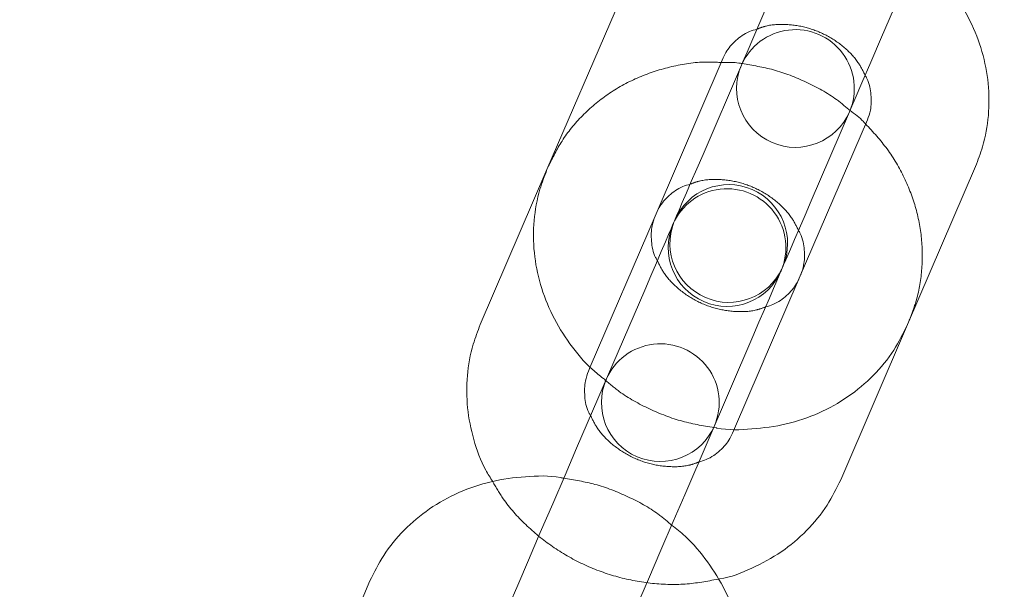
# Model space of a CAD drawing. Units: millimetres. Extents: x 0 to 59.4, y 0 to 42.1.
# Drawn here: x 13 to 13.2, y 9.9 to 10 of the extents above; entities that cross this region are included whole.
import ezdxf

# ---------------------------------------------------------------- set-up
doc = ezdxf.new("R2010")
doc.units = ezdxf.units.MM
doc.linetypes.add('HIDDEN', pattern=[0.1905, 0.127, -0.0635])
doc.layers.add('LE_NORM', color=179, linetype='Continuous', lineweight=40)
doc.styles.add('SLDTEXTSTYLE0', font='TXT', dxfattribs={"width": 0.605})
doc.dimstyles.new('SLDDIMSTYLE1', dxfattribs={"dimtxt": 0.35, "dimasz": 0.3, "dimexe": 0, "dimexo": 0.0625, "dimgap": 0.08750000000000001, "dimtad": 1, "dimdec": 0, "dimlfac": 30, "dimrnd": 1e-09, "dimzin": 12, "dimdsep": 46, "dimtxsty": 'SLDTEXTSTYLE0', "dimsah": 1, "dimcen": 0.09, "dimadec": 0, "dimazin": 3, "dimtfac": 1, "dimtmove": 0, "dimatfit": 0, "dimfxl": 0, "dimfrac": 2, "dimtolj": 1, "dimtzin": 12, "dimarcsym": 0})

# ---------------------------------------------------------------- blocks, each defined once
blk = doc.blocks.new('_D_1')
at = {"layer": 'LE_NORM', "color": 7}
for p, q in [((14.49949698825667, 11.37361796203959), (8.008219577981828, 11.37361796203959)), ((8.107279577981826, 11.37361796203959), (8.107279577981826, 9.637265894374474)), ((12.8768988992374, 9.637265894374478), (8.008219577981828, 9.637265894374474))]:
    blk.add_line(p, q, dxfattribs=at)
for points in [[(8.107279577981826, 11.37361796203959), (8.007279577981826, 11.07361796203959), (8.207279577981826, 11.07361796203959)], [(8.107279577981826, 9.637265894374474), (8.207279577981826, 9.937265894374475), (8.007279577981826, 9.937265894374475)]]:
    blk.add_solid(points, dxfattribs=at)
at = {"layer": 'LE_NORM', "color": 7, "insert": (7.656105845778574, 10.23808082371866), "char_height": 0.35, "attachment_point": 1, "rotation": 90.00000000000041, "style": 'SLDTEXTSTYLE0'}
blk.add_mtext('52', dxfattribs=at)

msp = doc.modelspace()

# ---------------------------------------------------------------- linework, layer by layer
at = {"color": 7, "linetype": 'Continuous', "lineweight": 15}
for p, q in [((13.09165764730917, 9.956843781498272), (13.08009335281199, 9.929960298565227)), ((13.09846568983541, 9.922057120032308), (13.11002998433258, 9.948940602965353)), ((13.11312306803213, 9.947695859300293), (13.10660053175436, 9.932532636351583)), ((13.12497267009562, 9.924629656500814), (13.13149540505555, 9.939792879449524)), ((13.13452630124237, 9.938403296497661), (13.1229620067452, 9.911519813564617)), ((13.08009335281199, 9.929960298565227), (13.06876032433655, 9.903614449528057)), ((13.14133434376862, 9.903616635031698), (13.15289863826579, 9.930500117964742)), ((13.10179262242462, 9.921355772045452), (13.10165096205221, 9.921008873012859)), ((13.12001038473593, 9.91311145626227), (13.12016476076589, 9.913452593512533)), ((13.09669046483185, 9.909494845099447), (13.08512617033468, 9.882611362166402)), ((13.13000131529317, 9.877270984676677), (13.14133434376862, 9.903616635031698)), ((13.1034985073581, 9.874708183633485), (13.11506260317312, 9.901591666566528)), ((13.08713266135997, 9.895711469677288), (13.08743962528056, 9.896425135957399)), ((13.11197170497721, 9.885970679945943), (13.11162897826976, 9.885173964527446)), ((13.05002618711935, 9.860063322412172), (13.03846189262218, 9.833179839479127))]:
    msp.add_line(p, q, dxfattribs=at)
at = {"color": 7, "linetype": 'HIDDEN', "lineweight": 0}
for p, q in [((13.08743962528056, 9.896425135957399), (13.09846568983541, 9.922057120032308)), ((13.1229620067452, 9.911519813564617), (13.11197170497721, 9.885970679945943))]:
    msp.add_line(p, q, dxfattribs=at)
at = {"color": 7, "linetype": 'Continuous', "lineweight": 15, "flags": 128}
for points in [[(13.12675743184235, 9.979391821252504), (13.12479584298279, 9.974831271198589), (13.12270491204407, 9.969970512417156), (13.12059490761902, 9.965065646198589), (13.11857709171123, 9.960374760654766), (13.11675756058838, 9.956145016379354), (13.11523227772858, 9.952599136061666), (13.11408151072012, 9.949923880921997), (13.11336585761851, 9.948260315286317), (13.11312306803213, 9.947695859300293)], [(13.13149540505555, 9.939792879449524), (13.13173819464193, 9.940357335435547), (13.13245384774353, 9.94202090107123), (13.133604614752, 9.944695957528749), (13.1351298976118, 9.948241837846435), (13.13694942873464, 9.952471582121847), (13.13896724464244, 9.95716246766567), (13.14107724906749, 9.962067532566387), (13.14316798132406, 9.96692829134782), (13.14512976886576, 9.971488642719585)], [(13.10660053175436, 9.932532636351583), (13.10555864256368, 9.930110700952211), (13.10461450499044, 9.927915859249431), (13.10378500701731, 9.925987648990947), (13.1030850498055, 9.924360640870727), (13.10252734901255, 9.923063842482565), (13.10212164006379, 9.92212069832007), (13.10187527419871, 9.921547897683777), (13.10179262242462, 9.921355772045452)], [(13.12016476076589, 9.913452593512533), (13.12024741253998, 9.91364471915086), (13.12049377840505, 9.914217519787151), (13.12089968603597, 9.915160862631796), (13.12145738682892, 9.91645746233781), (13.12215734404073, 9.918084669140178), (13.12298684201386, 9.920012680716512), (13.12393078090495, 9.922207522419292), (13.12497267009562, 9.924629656500814)], [(13.10149658602224, 9.920667537080446), (13.10141393424815, 9.920475610124269), (13.10116756838308, 9.919903008170126), (13.10076205811646, 9.918960261371929), (13.10020455600566, 9.917664059030212), (13.099504797476, 9.916037448274292), (13.09867569686717, 9.914110032744405), (13.09773195665823, 9.911915985770223), (13.09669046483185, 9.909494845099447)], [(13.11506260317312, 9.901591666566528), (13.11610429368164, 9.904013005919454), (13.11704803389059, 9.906206854211487), (13.11787713449941, 9.908134468423524), (13.11857669434693, 9.909760880497295), (13.11913439513988, 9.91105708283901), (13.1195399054065, 9.912000028319357), (13.11978627127157, 9.912572630273498), (13.11986892304566, 9.912764557229675)], [(13.08512617033468, 9.882611362166402), (13.08316438279297, 9.878051010794637), (13.08107345185425, 9.873190252013204), (13.07896364611135, 9.868285187112487), (13.07694563152141, 9.863594301568664), (13.07512629908071, 9.859364557293254), (13.07360101622091, 9.855818676975566), (13.07245024921245, 9.853143620518047), (13.07173459611084, 9.851479856200216), (13.07149180652446, 9.850915400214193)], [(13.08986394486573, 9.843012420363424), (13.09010693313426, 9.843576876349447), (13.09082238755371, 9.845240441985128), (13.09197315456218, 9.847915697124797), (13.09349863610413, 9.851461577442485), (13.09531796854482, 9.855691321717897), (13.09733578445262, 9.86038220726172), (13.09944578887767, 9.865287073480285), (13.10153671981639, 9.870147832261718), (13.1034985073581, 9.874708183633485)]]:
    msp.add_lwpolyline(points, dxfattribs=at)
at = {"color": 7, "linetype": 'Continuous', "lineweight": 15}
for centre, radius, start, end in [((17.77067056970438, 0.2739333311063089), 12.00050000000015, 104.5851369237344, 147.1065432393221), ((17.77067056970438, 0.2739333311063089), 11.79950000000015, 104.5669223743919, 147.1065432393221), ((13.12230924694616, 9.943744327778049), 0.01000000000000282, 156.7244047383259, 336.7244047383173), ((13.11068269059409, 9.916716082004784), 0.01000000000000282, 336.7244047383173, 156.7244047383259)]:
    msp.add_arc(centre, radius, start, end, dxfattribs=at)
at = {"color": 7, "linetype": 'HIDDEN', "lineweight": 0}
for centre, radius, start, end in [((17.77067056970438, 0.2739333311063089), 11.98850000000015, 104.5840808088541, 147.1065432393222), ((17.77067056970438, 0.2739333311063089), 11.81150000000015, 104.5680248488533, 147.1065432393222), ((13.12230924694616, 9.943744327778049), 0.01000000000000282, 336.7244047383173, 156.7244047383259), ((13.11097870718244, 9.917404231517626), 0.01000000000000377, 336.7244047382532, 156.7244047382484), ((13.11097870718244, 9.917404231517626), 0.01000000000000269, 158.8709645084545, 334.5778448620894), ((13.11068269059409, 9.916716082004784), 0.01000000000000282, 156.7244047383259, 336.7244047383173), ((13.09934862269631, 9.890367783894101), 0.0100000000000054, 336.7244047382359, 156.7244047382565), ((13.09934862269631, 9.890367783894101), 0.0100000000000054, 156.7244047382565, 336.7244047382359)]:
    msp.add_arc(centre, radius, start, end, dxfattribs=at)
at = {"color": 7, "linetype": 'Continuous', "lineweight": 15}
for points, knots in [([(15.39831219992783, 11.87963583962589), (15.39793805832557, 11.87944301179979), (15.37917904000634, 11.86977485220334), (15.34212856095368, 11.8499733108037), (15.28722921382008, 11.8197900598828), (15.23248657539692, 11.78852155608849), (15.17789181105658, 11.75625050873159), (15.12345329741812, 11.72295780659533), (15.06917577477192, 11.68865229150468), (15.0150644901174, 11.65333540165182), (14.96112443180649, 11.61701069977342), (14.90736147417786, 11.57968147721013), (14.8537801303976, 11.54135105507248), (14.80038585339644, 11.50202298359168), (14.7471838482202, 11.461700996961), (14.69417919304713, 11.42038877527063), (14.64137686159423, 11.37809029872276), (14.58878180278037, 11.33480943856859), (14.53639917756536, 11.29055036681296), (14.48423383694321, 11.24531729353895), (14.43229068434352, 11.19911446652997), (14.38057442797648, 11.15194635941598), (14.32909004993532, 11.10381738072679), (14.27784222042431, 11.05473209283571), (14.22683597589237, 11.00469532999197), (14.17607533204222, 10.95371171667979), (14.12556520605107, 10.90178602677677), (14.07531031765096, 10.84892352696743), (14.02531495580168, 10.79512886562955), (13.97558392543187, 10.74040720738694), (13.92612138640368, 10.68476389751192), (13.87693140745951, 10.62820391809716), (13.82801900231441, 10.57073270873344), (13.77938805667136, 10.51235579101169), (13.73104284096855, 10.45307817952523), (13.68298778917743, 10.3929060570363), (13.63522687530128, 10.33184450009614), (13.58776406040042, 10.26989918671923), (13.54060352093189, 10.20707645933622), (13.4937498191419, 10.1433810649869), (13.44720607841598, 10.07881974915752), (13.4009770229523, 10.01339799160454), (13.35506626951094, 9.947122089477052), (13.30947763750221, 9.879997656712062), (13.26421503515527, 9.812031376399009), (13.21928264232549, 9.743229283415722), (13.17468355668467, 9.673597347059399), (13.13042232600489, 9.60314208668333), (13.08650176709524, 9.531870007155185), (13.04292645633343, 9.459786923263174), (12.99969950048671, 9.386899893012114), (12.95682437930286, 9.313215352558437), (12.91430518916111, 9.2387396464164), (12.87214479431521, 9.163480092685603), (12.83034752518635, 9.087442154537491), (12.78891609126751, 9.0106342814024), (12.74785469142747, 8.933061630390954), (12.70716538280097, 8.854732456931496), (12.66685314074696, 8.775652841131224), (12.62692061854143, 8.695829932756904), (12.58737140479443, 8.61527097135813), (12.54820743047497, 8.53398367742213), (12.50943455115005, 8.451973827969029), (12.47105300226146, 8.369249801996364), (12.43306834149067, 8.285818514636714), (12.39548204931573, 8.201687084462758), (12.35829868036631, 8.116863970693732), (12.32152057607622, 8.031354805632136), (12.28515043991646, 7.945168994385463), (12.24919166116622, 7.858313017765621), (12.2136471377882, 7.770794661363823), (12.17852081422883, 7.68262123756874), (12.14381342424405, 7.593801844805773), (12.10953000540958, 7.50434286068135), (12.07567258143468, 7.414252549753354), (12.04224325579607, 7.32353916863025), (12.00924620366405, 7.23220997709827), (11.97668330194786, 7.14027327647558), (11.94455516797025, 7.047739705391969), (11.91287575634065, 6.954603869843279), (11.88171384635909, 6.86124697357873), (11.86134638121608, 6.798635196074504), (11.85121545078105, 6.767491626766521)], [0, 0, 0, 0, 0.0002562555317732496, 0.01284834989183585, 0.02544354837018426, 0.03804330395320153, 0.05064752052773424, 0.06325605948700863, 0.07586880584356075, 0.08848561373204157, 0.1011063430601545, 0.1137308500472682, 0.1263589601241216, 0.1389905134831897, 0.1516253698492682, 0.1642633733267077, 0.1769043400255427, 0.1895481114563745, 0.2021945333165102, 0.2148434595818941, 0.227494712540418, 0.2401481675805741, 0.2528036579320773, 0.2654610423540473, 0.2781201897034893, 0.2907809546318115, 0.3034431987270496, 0.3161068226687064, 0.3287716760372726, 0.3414376543907178, 0.35410466756913, 0.3667725765596866, 0.3794412996743493, 0.3921107300609433, 0.4047807513891212, 0.4174513709110282, 0.4301224221064456, 0.4427938290471667, 0.4554655800877805, 0.468137533160699, 0.4808096919099832, 0.4934819750365926, 0.5061543290911678, 0.5188266474880954, 0.531498925915634, 0.5441711196670749, 0.556843171651481, 0.5695150543030446, 0.5821867360409835, 0.5948581507645309, 0.6075293354228155, 0.6202001982017736, 0.6328707728678361, 0.6455410136153206, 0.6582108509513326, 0.6708803411455097, 0.683549424131457, 0.696218119366336, 0.708886392288205, 0.7215542337765402, 0.7342216300570019, 0.7468885980775405, 0.7595550985522702, 0.7722211472420153, 0.7848867415993327, 0.7975518398670762, 0.8102164727516865, 0.8228806409313472, 0.8355443358011012, 0.8482075606901172, 0.8608703105110782, 0.8735326049244446, 0.8861944345409553, 0.8988557434788984, 0.9115166026519587, 0.9241770460651633, 0.9368370218924726, 0.9494965403618083, 0.9621555642115366, 0.9748141949041031, 0.987472391012561, 1, 1, 1, 1]), ([(13.60090284428742, 11.09373075567404), (13.5873983761173, 11.08462295234059), (13.54988130813794, 11.05932035822881), (13.48871623140675, 11.01677492404813), (13.41738268299998, 10.96618643088505), (13.34640509623726, 10.91461213794478), (13.2757695412243, 10.8621134531287), (13.20548777801764, 10.8086798683506), (13.13556468347888, 10.7543198955199), (13.06600674850599, 10.69903770307427), (12.99682029999299, 10.64283781676058), (12.92801131008896, 10.58572593130137), (12.8595861003035, 10.527706353965), (12.7915503422233, 10.46878475482538), (12.72391060476748, 10.40896617641514), (12.65667220073214, 10.34825604033566), (12.58984243313369, 10.28665923313404), (12.5234255257458, 10.22418232043795), (12.45742877782782, 10.16082920778886), (12.39185720045904, 10.09660730496757), (12.32671671726026, 10.03152099783002), (12.26201356519294, 9.96557673923945), (12.19775280749181, 9.898780274990472), (12.13394063880532, 9.831137215702999), (12.07058310936501, 9.762654055837576), (12.00768442888483, 9.693336283785332), (11.94525130915178, 9.62319091042128), (11.88328911036278, 9.55222326177106), (11.82180288472129, 9.480440592350144), (11.76079811161667, 9.407847958168972), (11.70028098045835, 9.334453381760339), (11.64025517447153, 9.260262088816667), (11.58072781545984, 9.185281425485355), (11.52170281986978, 9.109517710271897), (11.46318613640778, 9.032977829669486), (11.40518248529713, 8.95566841006599), (11.34769674237127, 8.877596820092057), (11.29073576571379, 8.798767632835807), (11.23429719474398, 8.71919786948458), (11.17841518697694, 8.63885498991456), (11.13028711007369, 8.568564512803786), (11.10101265933292, 8.524759712882584), (11.08998148522522, 8.508253224717773)], [0, 0, 0, 0, 0.01434529046739993, 0.03985297539076774, 0.06536245551958363, 0.09087374020344231, 0.1163867702288312, 0.1419014857391528, 0.1674178272204225, 0.1929358361496321, 0.2184553761565997, 0.2439764433451892, 0.2694989968701563, 0.295022981632423, 0.3205483650961523, 0.34607506449211, 0.3716030748321686, 0.397132371693446, 0.4226627798667314, 0.4481944058497327, 0.4737271694667178, 0.4992610175779795, 0.5247958456620923, 0.5503316273134288, 0.575868411254693, 0.6014060677148054, 0.6269445882379517, 0.6524839213743896, 0.6780240302606486, 0.7035648661780454, 0.7291064295602916, 0.7546486452135185, 0.7801914924994965, 0.8057349341705817, 0.8312788718489648, 0.856823362389381, 0.882368385146888, 0.9079138254543527, 0.9334596952259527, 0.9590060024344715, 0.9845526760341116, 1, 1, 1, 1]), ([(11.24656924487895, 8.380850680696167), (11.25078333758389, 8.387214344172317), (11.27291010158853, 8.42062777140342), (11.31347835777862, 8.480376616834596), (11.36829188634777, 8.560056519498563), (11.42367505504533, 8.638938084340147), (11.47956685265453, 8.717089537960792), (11.53597681286674, 8.794484276123107), (11.59289749953718, 8.871119920943665), (11.65032239923796, 8.946989024229369), (11.70824852110275, 9.022085466568457), (11.76666947662933, 9.09640165074542), (11.82558005762951, 9.169931896938218), (11.88497495173299, 9.24266945570131), (11.94484963813056, 9.31460766528333), (12.0051978467908, 9.385740491908058), (12.06601514233356, 9.456061458942147), (12.12729505026046, 9.525564530306324), (12.1890326940931, 9.594244042896669), (12.2512226278446, 9.662092716130392), (12.31385943201936, 9.72910571679454), (12.3769372331143, 9.795276936914828), (12.44045051436636, 9.86059992442781), (12.50439392111412, 9.925069730196146), (12.56876110153958, 9.988680509170468), (12.63354727838232, 10.05142623729779), (12.69874567029707, 10.11330226089304), (12.7643521793218, 10.17430191432643), (12.83035906351247, 10.23442094579977), (12.8967617677383, 10.29365339487607), (12.96355387570394, 10.35199449026906), (13.03073010547532, 10.4094385281003), (13.09828368423104, 10.46598172808929), (13.16621000361411, 10.52161568026028), (13.23449864274219, 10.57634751408574), (13.30316050913495, 10.63012725285478), (13.36467165793386, 10.67739037011101), (13.40344086634992, 10.7063226315314), (13.41907450439281, 10.71798953217983)], [0, 0, 0, 0, 0.006735887957937156, 0.03536785107555931, 0.0640001483143245, 0.09263288409043752, 0.1212658649215705, 0.1498992657385816, 0.1785331719296701, 0.2071674802300397, 0.235802310524983, 0.2644377358939633, 0.2930737169543641, 0.3217102868865278, 0.3503475676528945, 0.3789854845248589, 0.4076242263131745, 0.436263782369086, 0.4649040516204476, 0.4935453388144796, 0.5221874917289353, 0.5508306174386635, 0.5794747635652918, 0.6081199807749955, 0.6367663186550016, 0.6654139153736263, 0.6940626712360636, 0.7227127855562604, 0.7513641705116445, 0.7800169780992122, 0.8086712531938572, 0.8373270269074161, 0.8659843525945471, 0.8946432879357599, 0.9233039480391502, 0.9519663221085694, 0.9806304754545341, 1, 1, 1, 1]), ([(13.15289863826579, 9.930500117964742), (13.15332408068944, 9.931601657601977), (13.15440026435414, 9.934388072161813), (13.15524171859797, 9.939148731170484), (13.15521592365784, 9.94462739539388), (13.15415131692637, 9.950065006598825), (13.15211089052711, 9.955310867465045), (13.14910329602434, 9.960168594769103), (13.14599704042435, 9.963911825973268), (13.14368263502852, 9.965718260860653), (13.14290770770854, 9.9663231055212)], [0, 0, 0, 0, 0.09051971256691316, 0.228975369131575, 0.367358159674134, 0.5061646892659563, 0.6458537964091362, 0.7866480860196836, 0.928563843131201, 1, 1, 1, 1]), ([(13.11002998433258, 9.948940602965353), (13.1101745251177, 9.949245191467162), (13.11068482613202, 9.950320540693328), (13.11203990605746, 9.951887488847163), (13.1138899303562, 9.953274834968791), (13.11533184688648, 9.953705685267844), (13.11576375247783, 9.95383474034786)], [0, 0, 0, 0, 0.1458022637371342, 0.5147546626094228, 0.8546516597942572, 1, 1, 1, 1]), ([(13.1132375089501, 9.947961696015991), (13.11305531087637, 9.948000349761108), (13.11203188460584, 9.948217472024792), (13.11099027125474, 9.948173486184636), (13.11013409377879, 9.948137331035928)], [0, 0, 0, 0, 0.1780275521266863, 1, 1, 1, 1]), ([(13.13415178539104, 9.945968119330404), (13.13425244999858, 9.94579310561404), (13.13488833858113, 9.944687560907372), (13.13521994192898, 9.94260105636721), (13.13519633875556, 9.940254022723543), (13.13472107601635, 9.93894128843876), (13.13452630124237, 9.938403296497661)], [0, 0, 0, 0, 0.06345550092608412, 0.4008422574798956, 0.7544498984599664, 1, 1, 1, 1]), ([(13.13397118331737, 9.937981295612651), (13.13393172886174, 9.9380269962081), (13.13325641110488, 9.938809225315428), (13.13239147082429, 9.939413577300673), (13.13157706341889, 9.93998262090206)], [0, 0, 0, 0, 0.05842354244070024, 1, 1, 1, 1]), ([(13.08009335281199, 9.929960298565227), (13.07966781422305, 9.928858764385884), (13.07859140214312, 9.926072402049058), (13.0777504791897, 9.921311667727487), (13.07777563044058, 9.915832942152234), (13.07884102825055, 9.91039569256468), (13.08088009150359, 9.905148562760585), (13.08389238190372, 9.90029559107915), (13.08687295894175, 9.896672398805958), (13.08904392559859, 9.89496799148491), (13.08967936914907, 9.894469110198019)], [0, 0, 0, 0, 0.09168657921466644, 0.231923834872497, 0.3720884735013477, 0.5126828455171775, 0.6541702696126871, 0.796776842993324, 0.9405164312301668, 1, 1, 1, 1]), ([(13.09869834663218, 9.92259793284257), (13.09884295544614, 9.922902654976602), (13.09935348764477, 9.923978457044331), (13.10070886041422, 9.92554613644919), (13.10255920821926, 9.926933626469118), (13.10400102109577, 9.927364464746862), (13.10443271082388, 9.927493461000122)], [0, 0, 0, 0, 0.1458126939113749, 0.5147824200867858, 0.8547221705712634, 1, 1, 1, 1]), ([(13.09884020568675, 9.914492297199565), (13.0987395410848, 9.91466731092932), (13.09810365253762, 9.915772855720562), (13.09777204799491, 9.917859357403206), (13.09779565618678, 9.920206411550742), (13.09827091503055, 9.921519130061087), (13.09846568983541, 9.922057120032308)], [0, 0, 0, 0, 0.06345528034001309, 0.4008408640590354, 0.7544472758167523, 1, 1, 1, 1]), ([(13.12282074373709, 9.919627038664816), (13.12292155164049, 9.91945169419611), (13.1235574666654, 9.918345588638786), (13.12388902911205, 9.916258216511686), (13.12386458090756, 9.913910984374446), (13.12338930657313, 9.912598243860657), (13.12319466354198, 9.91206062637488)], [0, 0, 0, 0, 0.06357178085482959, 0.4010226305527294, 0.7546958412434717, 1, 1, 1, 1]), ([(13.1229620067452, 9.911519813564617), (13.12281746547939, 9.91121522458304), (13.12230715939889, 9.910139866563473), (13.12095209775879, 9.908572940595203), (13.11910206024194, 9.907185580901837), (13.11766014408074, 9.906754731110151), (13.11722823859996, 9.90662567618211)], [0, 0, 0, 0, 0.1458017682348332, 0.5147563116934291, 0.8546521537539197, 0.9999999999999999, 0.9999999999999999, 0.9999999999999999, 0.9999999999999999]), ([(13.06876032433655, 9.903614449528057), (13.06833469674414, 9.902512866822308), (13.06725801088171, 9.899726255834898), (13.06641946070884, 9.89496653821507), (13.0664340188989, 9.889482180261096), (13.06753929594878, 9.884064285650444), (13.0690421109486, 9.879824409896157), (13.07046366984675, 9.877600237760197), (13.07086814325796, 9.87696739835262)], [0, 0, 0, 0, 0.1290498940245835, 0.3264501618775013, 0.5237481848514761, 0.7216489582618646, 0.9208013150134009, 1, 1, 1, 1]), ([(13.10885954779134, 9.88607240520636), (13.10889662934858, 9.886065067391096), (13.11089078360795, 9.885670457869395), (13.1149407228672, 9.885796285765345), (13.12077813415388, 9.886560086679799), (13.12631019088926, 9.88844083774098), (13.13132977410919, 9.891225617919277), (13.13564349284388, 9.89486268473135), (13.13907346956243, 9.899023229032474), (13.1406107063259, 9.902146424720325), (13.14133434376862, 9.903616635031698)], [0, 0, 0, 0, 0.002775125982914783, 0.1492393985589853, 0.2956595774911687, 0.4416677290180283, 0.5868210288315587, 0.7307469245774132, 0.8732520509697438, 1, 1, 1, 1]), ([(13.08750658116486, 9.88814505738735), (13.08740577329591, 9.888320401577404), (13.08676985848841, 9.88942650537696), (13.08643829407043, 9.891513903039527), (13.08646276479756, 9.893860891743039), (13.08693801791677, 9.895173770454392), (13.08713266135997, 9.895711469677288)], [0, 0, 0, 0, 0.0635718600594929, 0.4010231301904932, 0.7546845762330106, 1, 1, 1, 1]), ([(13.11162897826976, 9.885173964527446), (13.11148437121925, 9.8848692369441), (13.11097385437403, 9.88379343487252), (13.10961839446646, 9.88222606131145), (13.10776814545008, 9.880838251826503), (13.10632630539683, 9.88040742672273), (13.10589461407807, 9.880278436369894)], [0, 0, 0, 0, 0.1458129630595761, 0.5147741664901725, 0.8547219024103411, 1, 1, 1, 1]), ([(13.08293689173208, 9.877521920231182), (13.0827546307989, 9.877558996950226), (13.0806165188674, 9.877993945756794), (13.07642088714432, 9.877892807420363), (13.07058239870312, 9.877117368591671), (13.06505047043855, 9.87524001578444), (13.06003084137064, 9.872454181480748), (13.05571706675778, 9.868817381835534), (13.05228721144821, 9.864656775321004), (13.0507498971313, 9.86153359755123), (13.05002618711935, 9.860063322412172)], [0, 0, 0, 0, 0.01350139015949551, 0.1583854690526377, 0.3032313549662053, 0.4476674805818124, 0.5912660279076095, 0.7336434109019725, 0.8746092922197922, 1, 1, 1, 1]), ([(13.10915876310812, 9.860365120596883), (13.10923969337873, 9.860376788214769), (13.11125766667018, 9.86066771694991), (13.11495858996224, 9.862159688395172), (13.12000073737399, 9.864860954977534), (13.12430865010956, 9.868520463723488), (13.12774026704452, 9.872675856773723), (13.1292775697902, 9.875800116835913), (13.13000131529317, 9.877270984676677)], [0, 0, 0, 0, 0.008586098494669646, 0.2140919251555034, 0.4184110591759942, 0.62098778407732, 0.8215651486878396, 1, 1, 1, 1]), ([(13.11126717807597, 9.833719658878643), (13.11169270137715, 9.83482119259474), (13.11276909964247, 9.837607618104045), (13.11361041179686, 9.842368376514706), (13.1135846637937, 9.847846993783389), (13.11252005080205, 9.853284539700855), (13.11047964359592, 9.858530411985345), (13.10747196561612, 9.863388146794518), (13.10436583154512, 9.867131547754857), (13.10205137702405, 9.868938003557599), (13.10127644620087, 9.869542845117248)], [0, 0, 0, 0, 0.09052077567266043, 0.228980188958776, 0.3673577188115124, 0.50616388954968, 0.6458522876419, 0.7866456049300475, 0.9285642057355346, 1, 1, 1, 1])]:
    msp.add_open_spline(points, degree=3, knots=knots, dxfattribs=at)
at = {"color": 7, "linetype": 'HIDDEN', "lineweight": 0}
for points, knots in [([(15.13648697616405, 11.87356934717764), (15.13588283887177, 11.87334917915934), (15.1095376832763, 11.86374811533907), (15.05757551615564, 11.84410914506657), (14.98068839313816, 11.81421239417118), (14.9040156868658, 11.78323718413404), (14.8275477741304, 11.7512662077487), (14.75129575400822, 11.71828082868372), (14.67526517575964, 11.68428950151111), (14.59946311889212, 11.64929364093559), (14.52389629344383, 11.61329673108717), (14.44857124536092, 11.57630162575293), (14.3734948947128, 11.53831171165712), (14.29867363240856, 11.4993301460976), (14.22411440414934, 11.45936033060411), (14.14982333800086, 11.41840581046921), (14.07580774619889, 11.37647000341082), (14.00207345609785, 11.33355677657723), (13.92862784062756, 11.28966951835315), (13.85547681993195, 11.2448125778048), (13.78262710810521, 11.19898920223089), (13.71008509050554, 11.15220415403915), (13.63785756499624, 11.10446090124564), (13.56595051263988, 11.05576415473781), (13.49437059268407, 11.00611770118258), (13.42312427705989, 10.95552633463898), (13.3522177268222, 10.90399424144912), (13.28165741618949, 10.85152606274266), (13.21144920155306, 10.79812655533958), (13.1416001235592, 10.74380006223279), (13.07211540821315, 10.68855180748721), (13.00300229687022, 10.6323864929424), (12.93426584772214, 10.57530898051105), (12.86591321154148, 10.5173245962108), (12.79794963562229, 10.45843819863872), (12.73038142235292, 10.39865532577562), (12.66321530423961, 10.33798077078357), (12.59645577778233, 10.27642056278349), (12.53011040266493, 10.2139796173104), (12.46418324622349, 10.15066404487467), (12.39868233925042, 10.08647867757745), (12.33361116342598, 10.02143002971814), (12.26897752570353, 9.955522916217664), (12.20478561932314, 9.88876449767254), (12.14104187183121, 9.82115953568361), (12.07775193361893, 9.752714894111323), (12.01492158414484, 9.683435611020021), (11.9525554762349, 9.613329300770431), (11.89065987771352, 9.542400635316708), (11.82924017591184, 9.470657130867927), (11.76830145925013, 9.398104401847984), (11.70784911915232, 9.324749195846493), (11.64788931132757, 9.250598016692868), (11.58842590570623, 9.175657534392409), (11.52946564446461, 9.099934181641544), (11.47101231601031, 9.023434686022217), (11.4130717929936, 8.946166316593375), (11.35564961726724, 8.868134996936746), (11.29874978348273, 8.78934851780795), (11.24237766393741, 8.709813608713159), (11.18653855942154, 8.629537001231794), (11.13123667703402, 8.548526457057056), (11.07647834517886, 8.466788066230855), (11.02226598513876, 8.384330443157884), (10.96860664171908, 8.301159570904742), (10.91550345520208, 8.217283984784476), (10.86296230211753, 8.132710077347575), (10.81098646861912, 8.047446368291904), (10.7595812389164, 7.961499347765252), (10.70875121941113, 7.87487730126132), (10.65850059080615, 7.787587864485157), (10.6088337838589, 7.699638352275941), (10.55975483060148, 7.611036687887131), (10.51126894614025, 7.521790745958805), (10.46337867720754, 7.431908621326766), (10.41608995033147, 7.341397856489981), (10.36940595629193, 7.250266757507464), (10.32333107140762, 7.158523347877662), (10.27786865936447, 7.066175203376218), (10.23302350491148, 6.973231668501572), (10.18957717628778, 6.881338031061696), (10.15862709760964, 6.814589079451021), (10.14236374802751, 6.779071154176735), (10.13975589356568, 6.773375797298748)], [0, 0, 0, 0, 0.0002959144716778062, 0.01290420720423244, 0.02551310559935356, 0.03812292641112556, 0.0507336598831698, 0.0633453380087579, 0.0759579448398457, 0.08857148331879565, 0.1011859692106094, 0.113801384444224, 0.126417744503556, 0.1390350324395858, 0.1516532506374176, 0.1642723789408912, 0.1768924303526541, 0.1895133922472783, 0.2021352391399015, 0.2147579788392545, 0.2273815654437593, 0.2400060428030608, 0.2526313371775407, 0.2652574732016735, 0.2778843991413048, 0.2905121460896321, 0.3031406478803623, 0.3157699138264308, 0.3283999288107704, 0.3410306690436456, 0.3536620981435667, 0.3662942285082217, 0.3789270099291502, 0.3915604460929091, 0.4041945140617899, 0.4168291925099105, 0.4294644141289706, 0.4421002379706183, 0.4547365978447233, 0.4673734941962879, 0.4800108809028202, 0.4926487719051875, 0.5052871027430116, 0.5179259245449909, 0.5305651350086014, 0.5432047588469545, 0.555844784433008, 0.5684851810931655, 0.5811259130667614, 0.5937670257673099, 0.6064084282773683, 0.6190501555712453, 0.631692136014849, 0.6443344284515651, 0.6569769760378411, 0.669619731125497, 0.6822627451865891, 0.6949059627748624, 0.707549389149624, 0.7201929991509608, 0.7328367682335439, 0.7454806843690853, 0.7581247778448063, 0.7707690091865272, 0.7834133716852022, 0.7960578244663603, 0.808702405017285, 0.8213470376454928, 0.8339918157193643, 0.8466366080150478, 0.859281480804681, 0.8719264260920174, 0.8845714209751865, 0.8972164969795728, 0.9098615408329821, 0.9225066747371328, 0.9351517680383713, 0.9477969261600206, 0.9604420908964126, 0.9730872400854749, 0.9857323868249632, 0.9977121651053263, 1, 1, 1, 1]), ([(15.40395318350937, 11.86904269881765), (15.40350764609111, 11.86881306787261), (15.38471455875824, 11.85912707018193), (15.34766758462772, 11.83932670228444), (15.29287861789258, 11.80919969634683), (15.23824578264413, 11.77798910176964), (15.18376042981242, 11.74577672934319), (15.12943105624975, 11.71254381474878), (15.07526191638914, 11.67829906511009), (15.02125858464818, 11.64304399778971), (14.96742616149628, 11.60678213526765), (14.91376945604194, 11.56951658842411), (14.86029428355296, 11.53125103615269), (14.80700515498733, 11.49198876713561), (14.75390751198244, 11.45173333092725), (14.70100621874258, 11.41048879026063), (14.64830622068744, 11.36825878004965), (14.59581280545343, 11.32504729341046), (14.54353035024656, 11.28085832571895), (14.49146434951165, 11.23569606798599), (14.43961921347521, 11.18956509814801), (14.38800015952076, 11.14246914813919), (14.3366113349112, 11.09441317466871), (14.28545831592826, 11.04540153118107), (14.23454474897171, 10.995438953939), (14.18387620424703, 10.94452998604338), (14.13345671292732, 10.89267957989755), (14.08329075854998, 10.83989253540231), (14.0333837180858, 10.78617381994197), (13.98373869322537, 10.73152848220285), (13.93436101205506, 10.6759615638837), (13.88525523362842, 10.61947863271105), (13.83642475797665, 10.56208421947467), (13.78787457109738, 10.50378463063814), (13.73960866781514, 10.44458440466525), (13.69163158861056, 10.3844895745586), (13.64394708301341, 10.32350529683609), (13.59655941596844, 10.2616376475113), (13.54947296746039, 10.19889194267651), (13.50269076431591, 10.13527393369254), (13.45621860027419, 10.07078995733439), (13.41005851872259, 10.00544520453653), (13.36421599302715, 9.939246000049593), (13.31869411324126, 9.87219874899717), (13.27349701028078, 9.804308666276228), (13.22862832229537, 9.735582751371657), (13.18409217949494, 9.666026759900756), (13.13989226085223, 9.595647049611847), (13.09603192802322, 9.524449908556937), (13.05251545690425, 9.452441883558713), (13.00934598570137, 9.379629437032843), (12.96652741652029, 9.306019084206056), (12.92406337122252, 9.231617170159526), (12.8819572619392, 9.156430543800036), (12.84021261916367, 9.080466029270537), (12.79883285221785, 9.003730023148613), (12.75782167426685, 8.926229593878535), (12.71718291865671, 8.847971785255256), (12.67691834554503, 8.768963038301775), (12.63703321495753, 8.689211110796801), (12.59753054604104, 8.608721849165063), (12.55841184151522, 8.527504151195284), (12.51968298903948, 8.445563125829015), (12.48134528611695, 8.362907879918142), (12.44340302848146, 8.279544133967526), (12.40585806445242, 8.195480721930121), (12.36871533965428, 8.110724185612305), (12.33197676014414, 8.02528177165121), (12.29564571333855, 7.939161537329961), (12.25972509444219, 7.852370797372204), (12.22421793927314, 7.764917426697498), (12.18912763041711, 7.676808662024714), (12.1544559624364, 7.588052330703256), (12.12020789379115, 7.498657052812945), (12.08638374261895, 7.408629449653797), (12.05298864610096, 7.317978258135939), (12.02002379935633, 7.226711191864204), (11.98749323770078, 7.134835394737428), (11.95539660287095, 7.042363065224954), (11.92374764240241, 6.949287374780093), (11.89278146837498, 6.856487003000078), (11.8725932123202, 6.794420089785983), (11.86263331653422, 6.763799317704835)], [0, 0, 0, 0, 0.0003060093895573592, 0.01290769517208799, 0.02551211467225982, 0.03812056807118364, 0.05073296864520283, 0.0633491986995892, 0.0759691446838949, 0.08859268346451896, 0.1012196756589465, 0.1138499816167799, 0.126483501838191, 0.1391200521094154, 0.1517594956180005, 0.1644017194492393, 0.1770465640957263, 0.1896938841023089, 0.2023435257243543, 0.2149953685472797, 0.2276492883393219, 0.2403051098391563, 0.2529627253503513, 0.2656220235040087, 0.2782828593186835, 0.2909451144870526, 0.3036086713616084, 0.3162734193969216, 0.3289392723424356, 0.3416060999118003, 0.354273822222488, 0.3669423734715861, 0.3796115863584272, 0.3922814657638692, 0.4049518531740689, 0.4176227085523156, 0.4302939685498566, 0.4429655746174281, 0.4556374481296949, 0.4683095110633193, 0.4809817436157542, 0.4936540610647073, 0.5063264462938681, 0.5189988201404039, 0.5316711570070586, 0.5443433728721557, 0.557015490885335, 0.5696874627203484, 0.5823592489499093, 0.5950308085183554, 0.6077021404477547, 0.6203732120902049, 0.6330440142855186, 0.6457144938188858, 0.6583846642356308, 0.6710544873037995, 0.6837239816539206, 0.6963931065981201, 0.7090618808538083, 0.7217302711372338, 0.7343982575628514, 0.7470658688916837, 0.7597330987894525, 0.7723998676442693, 0.7850662438938393, 0.7977322308035212, 0.8103978010119276, 0.8230629139991283, 0.8357276640494468, 0.8483919870429893, 0.8610558436365305, 0.8737193376326517, 0.8863824089887001, 0.8990450756401759, 0.9117073048713524, 0.9243691379119883, 0.9370305634150748, 0.9496916023937607, 0.962352238788771, 0.9750124865424596, 0.98767238590038, 1, 1, 1, 1]), ([(12.03104624034709, 6.709337361680665), (12.03636199326498, 6.725721438422523), (12.05177810235457, 6.773236572832618), (12.07762846201751, 6.851441425771812), (12.1087363294704, 6.943751867011626), (12.14028113404286, 7.035456692447307), (12.1722506127058, 7.126558754622994), (12.20464515633721, 7.217046612913715), (12.23746094605518, 7.306912504723817), (12.27069395904591, 7.396149323878142), (12.30434254984463, 7.484747690841095), (12.3384034711909, 7.572700970443677), (12.37287169599543, 7.660000607447628), (12.4077464181944, 7.746638994246223), (12.44302289819536, 7.832608362056827), (12.47869792904581, 7.917900710176834), (12.51476903007705, 8.002509178281471), (12.5512314955942, 8.086425923454103), (12.58808349662211, 8.16964316805913), (12.62532003568997, 8.252153799145995), (12.66293886012044, 8.333950631623184), (12.70093574188867, 8.41502606316072), (12.73930739222907, 8.495372603252875), (12.77805041106119, 8.574983967576646), (12.81716022473696, 8.65385222179303), (12.85663408627407, 8.731971247553464), (12.89646808340874, 8.809333326738017), (12.93665841859427, 8.88593226627343), (12.97720122994532, 8.961760528786176), (13.01809291483069, 9.03681248310076), (13.05932952461316, 9.111080693628193), (13.10090706869874, 9.184558613644603), (13.14282203547945, 9.257240356654703), (13.18507000688927, 9.329119132142923), (13.2276476213301, 9.400188596174495), (13.27055009562521, 9.470442773979961), (13.31377401715456, 9.539875479489115), (13.35731549952683, 9.608480269953375), (13.40116976429831, 9.676251843935171), (13.44533355427793, 9.743183728755742), (13.48980178802237, 9.80927044526378), (13.53457133499588, 9.87450625148972), (13.57963720751121, 9.938885112595127), (13.62499617426563, 10.00240221624845), (13.67064273348228, 10.06505126196753), (13.71657378389032, 10.1268276037095), (13.76278456676985, 10.18772555230412), (13.80927060612233, 10.24773977716003), (13.85602857777913, 10.30686565271246), (13.903052868191, 10.36509754472789), (13.95034024089258, 10.42243138211435), (13.99788581272267, 10.47886124481979), (14.04568549782074, 10.53438347129813), (14.09373485149551, 10.58899268879), (14.14202983109017, 10.64268440154902), (14.19056551591705, 10.69545518639581), (14.23933857875809, 10.74729693508304), (14.28834186168886, 10.79821877612892), (14.33758168215223, 10.84816670789229), (14.38104490803331, 10.89138766661272), (14.40818299715216, 10.91755772652398), (14.41875228168315, 10.92774999939124)], [0, 0, 0, 0, 0.009054906274017433, 0.02625995321308248, 0.04346454860331484, 0.06066859969262477, 0.07787210367735442, 0.09507506910971246, 0.1122774707705296, 0.1294793010033053, 0.1466805225633693, 0.1638811936431032, 0.1810813346279567, 0.1982808295043543, 0.215479781459199, 0.232678084267923, 0.2498758244242153, 0.2670729570253011, 0.2842695100181221, 0.3014654968941845, 0.3186608542278774, 0.335855651366515, 0.3530498411946942, 0.3702434279464348, 0.3874364614526333, 0.4046288959739082, 0.4218207881572859, 0.4390120970168633, 0.4562029231105131, 0.4733931677945613, 0.4905829000813297, 0.5077721918706246, 0.5249609630000012, 0.5421492733684171, 0.5593371546182077, 0.5765246229818289, 0.5937117610361142, 0.6108985171447243, 0.6280849950094517, 0.645271174077031, 0.6624571264562005, 0.6796428996319424, 0.6968285477417661, 0.7140140983890236, 0.7311996549673109, 0.7483852002296191, 0.7655708238629435, 0.7827566542125387, 0.7999426684634227, 0.8171290308277825, 0.8343157418671978, 0.8515029925423776, 0.8686907800210146, 0.8858792578640058, 0.9030685640633572, 0.9202587274093359, 0.9374499602540038, 0.9546423632859132, 0.9718360544529401, 0.9890311822362099, 0.9999999999999999, 0.9999999999999999, 0.9999999999999999, 0.9999999999999999]), ([(10.30072141569601, 6.699760882086752), (10.30822944789506, 6.716124128792765), (10.33002491524088, 6.763625870900053), (10.36658036453443, 6.841825883406054), (10.41058882502678, 6.934161056483262), (10.45521634566012, 7.025894774882168), (10.50044881136803, 7.11702789911098), (10.54628532020409, 7.207550135805393), (10.59272088107825, 7.29745396054107), (10.63975103460957, 7.386731509503456), (10.68737255434487, 7.475374451928812), (10.73557967056363, 7.563375250050757), (10.78436952368034, 7.650726043298149), (10.83373607486038, 7.737419202576444), (10.88367697467258, 7.82344645491581), (10.93418604912047, 7.908800603224204), (10.98525906063968, 7.99347459023188), (11.03689190601131, 8.07745997999889), (11.08907952985661, 8.160749965693642), (11.14181818539122, 8.24333666197906), (11.19510111088743, 8.32521360149178), (11.24892567094247, 8.406372589521888), (11.30328571062991, 8.486807055290244), (11.35817749951494, 8.566509733533506), (11.41359456291522, 8.64547374484139), (11.46953363022533, 8.723691632346693), (11.52598858896594, 8.801156988913817), (11.58295427269572, 8.877862800761587), (11.64042656768437, 8.953802219762215), (11.69839900992518, 9.028968662383285), (11.75686796877994, 9.103355695450924), (11.81582733454117, 9.176955850727445), (11.87527157495913, 9.249763977407923), (11.93519621963258, 9.321772615979597), (11.99559534772443, 9.392975991944498), (12.05646341749521, 9.463367833664565), (12.11779550311067, 9.532941243037705), (12.17958619861816, 9.601690774356841), (12.24182964972875, 9.669610486914214), (12.30452031659775, 9.736694161786238), (12.36765288247241, 9.80293548976557), (12.43122202719317, 9.868329143416238), (12.4952210939749, 9.932869482467769), (12.55964574599525, 9.996550477211464), (12.62448944678344, 10.05936658160159), (12.6897464600821, 10.12131218003695), (12.75541094913207, 10.1823823331185), (12.8214782366616, 10.24257105584413), (12.88794086054106, 10.30187342289514), (12.95479396008294, 10.36028408330175), (13.02203133966643, 10.41779801869522), (13.08964751835166, 10.47440977283536), (13.15763545402393, 10.53011570945353), (13.22599136630958, 10.58490622312236), (13.29470302678353, 10.63879372204871), (13.36378719347475, 10.69170883142219), (13.42106516212223, 10.73479649633175), (13.45543861623264, 10.75989341625083), (13.46654463690267, 10.76800220015367)], [0, 0, 0, 0, 0.009551281772278767, 0.02772692557242214, 0.04590246155455905, 0.06407803185354444, 0.08225359022574193, 0.1004290654373744, 0.1186045713995635, 0.1367801157897991, 0.1549556544963373, 0.1731312193600408, 0.1913067896936716, 0.2094824247245278, 0.2276581335498398, 0.2458338101118685, 0.2640096625212904, 0.2821855441308543, 0.300361553938688, 0.3185376144747067, 0.3367138714168204, 0.3548902003370246, 0.3730667461347498, 0.3912434721260188, 0.4094203653634217, 0.4275975229460341, 0.4457748113783147, 0.4639523736190742, 0.4821302195691881, 0.500308370525838, 0.5184867690345437, 0.5366655605756104, 0.5548446282159205, 0.5730241387620074, 0.5912040085453432, 0.6093842443643213, 0.6275649808215088, 0.6457461944413578, 0.6639278404684373, 0.6821100588222503, 0.7002928223488736, 0.7184761442654156, 0.7366600740657226, 0.7548446230851819, 0.7730298413517612, 0.7912157410010906, 0.8094023693358373, 0.8275897480907372, 0.8457779058824237, 0.8639668613031838, 0.8821566698148239, 0.9003473393940408, 0.9185389228037075, 0.9367314442865475, 0.9549249365172834, 0.9731194001717409, 0.9913149113162582, 1, 1, 1, 1]), ([(13.11576375247783, 9.95383474034786), (13.11626704183744, 9.954024418943437), (13.11773870542188, 9.954579056303684), (13.12072621853776, 9.954739295203229), (13.12432613068715, 9.954188660126418), (13.12777092419521, 9.952804701227555), (13.13073433701832, 9.95074906407655), (13.13297444848343, 9.948371941449647), (13.13378726931166, 9.946712368328944), (13.13415178539104, 9.945968119330404)], [0, 0, 0, 0, 0.0844179135404018, 0.2468456104968083, 0.4053704348825077, 0.5620258207447618, 0.717853921585541, 0.8734693074488622, 1, 1, 1, 1]), ([(13.11013409377879, 9.94813733103593), (13.10900350286737, 9.948197433354501), (13.10588906249958, 9.948362997295678), (13.1008810477235, 9.94751072914081), (13.09535167536391, 9.945691365895804), (13.09033107297509, 9.942890207154129), (13.08601748552048, 9.939257149833413), (13.08258731611738, 9.93509504110793), (13.08104983777892, 9.931971595690372), (13.08032600960877, 9.93050111137549)], [0, 0, 0, 0, 0.08931840693496035, 0.246045540729019, 0.4023312178237513, 0.5577104043158941, 0.7117669405778703, 0.8643029935696614, 1, 1, 1, 1]), ([(13.13157706341889, 9.93998262090206), (13.13083298777251, 9.940623121035738), (13.1285927201913, 9.942551542819487), (13.12418845364343, 9.94492712388417), (13.11877479161516, 9.947068917073354), (13.11502399340766, 9.94767366020465), (13.1132375089501, 9.947961696015991)], [0, 0, 0, 0, 0.1456319558936779, 0.4384695980347119, 0.7325461728249036, 1, 1, 1, 1]), ([(13.14156700056539, 9.90415744784196), (13.1419925172907, 9.905258968034449), (13.14306894366397, 9.908045475157149), (13.14391045151837, 9.91280692792019), (13.1438836801019, 9.918284669853207), (13.14282416130092, 9.923727506861463), (13.14076547668136, 9.92895537342789), (13.13785829433664, 9.933830905632579), (13.13525654810016, 9.936608871442413), (13.13397118331737, 9.937981295612651)], [0, 0, 0, 0, 0.09794673990206693, 0.2477751113811729, 0.3975210548822396, 0.547724849957082, 0.6988778699130118, 0.8512338459812909, 1, 1, 1, 1]), ([(13.10443271082388, 9.927493461000122), (13.10493639271477, 9.927683288244861), (13.10640861746995, 9.928238139181463), (13.10939661499397, 9.92839863500119), (13.11299669959967, 9.927848118387315), (13.11644123637157, 9.926463526966515), (13.11940456100404, 9.924407847410263), (13.12164396540959, 9.922030569385672), (13.12245645848732, 9.920371079210511), (13.12282074373709, 9.919627038664816)], [0, 0, 0, 0, 0.08446815925887668, 0.2468941554858261, 0.4054249177570048, 0.5620793372246762, 0.7179061307503375, 0.8735218324546399, 1, 1, 1, 1]), ([(13.11722823859996, 9.90662567618211), (13.11672488102608, 9.906435997821854), (13.11525310056318, 9.905881392270368), (13.1122655678535, 9.90572111278744), (13.10866566797352, 9.906271758077382), (13.1052208676199, 9.907655710388555), (13.1022574679504, 9.909711362369462), (13.10001730466891, 9.91208843412145), (13.0992046442102, 9.913748043467258), (13.09884020568675, 9.914492297199565)], [0, 0, 0, 0, 0.08442446839375593, 0.246850925901785, 0.4053758243781155, 0.5620307870845032, 0.7178581494758935, 0.873473160522121, 1, 1, 1, 1]), ([(13.08967936914907, 9.894469110198019), (13.09055402681847, 9.893712454794818), (13.09292176317393, 9.891664155706632), (13.09746941194513, 9.889186891394118), (13.10302820941776, 9.887005783216255), (13.10692626118527, 9.886381851698628), (13.10885954779134, 9.88607240520636)], [0, 0, 0, 0, 0.1637087782878896, 0.4431667835532485, 0.7238317335484933, 1, 1, 1, 1]), ([(13.10589461407807, 9.880278436369894), (13.10539093330322, 9.880088602268787), (13.10391871536755, 9.87953373263228), (13.10093074279491, 9.879373494154834), (13.09733078212887, 9.879924101196352), (13.09388600146092, 9.88130822601699), (13.09092291694589, 9.883364303929289), (13.08868325213114, 9.885741333723951), (13.08787084614503, 9.887400930628317), (13.08750658116486, 9.88814505738735)], [0, 0, 0, 0, 0.08446809079399296, 0.2468933587898409, 0.4054157442450733, 0.5620747835225104, 0.717906586118595, 0.8735155161690489, 1, 1, 1, 1]), ([(13.10127644620087, 9.869542845117248), (13.10053236398764, 9.87018326902912), (13.09829201975261, 9.8721115102818), (13.0938878143403, 9.874487241645559), (13.08847405058446, 9.876628822353036), (13.08472330014899, 9.877233787344048), (13.08293689173208, 9.877521920231182)], [0, 0, 0, 0, 0.1456269808310956, 0.4384657517250299, 0.732552318593002, 1, 1, 1, 1]), ([(13.07086814325796, 9.87696739835262), (13.07143883641025, 9.875969308552333), (13.07295957118626, 9.873309683388099), (13.07639033077799, 9.869546130748132), (13.08093243710251, 9.86578285411336), (13.08611761238293, 9.862807878578986), (13.09173863043105, 9.860691967562644), (13.09762454697597, 9.859548934344122), (13.10352814655428, 9.859328152640716), (13.10730887066387, 9.860024433361534), (13.10915876310812, 9.860365120596883)], [0, 0, 0, 0, 0.07844876491214156, 0.2090436243346534, 0.3405472098213314, 0.4727814015205187, 0.6055772571883453, 0.7387827760365677, 0.8721875082895343, 1, 1, 1, 1])]:
    msp.add_open_spline(points, degree=3, knots=knots, dxfattribs=at)

# ---------------------------------------------------------------- dimensions: what is measured, and where the dimension line sits
at = {"layer": 'LE_NORM', "color": 7}
dim = msp.add_linear_dim(base=(8.10727957798182, 9.637265894374474), p1=(14.59855698825667, 11.37361796203959), p2=(12.9759588992374, 9.637265894374478), angle=90.0000000000002, dimstyle='SLDDIMSTYLE1', dxfattribs=at)
dim.commit()
dim.dimension.update_dxf_attribs({"geometry": '_D_1', "text_midpoint": (8.10727957798182, 10.50544192820703), "dimtype": 160})

doc.saveas('drawing.dxf')
